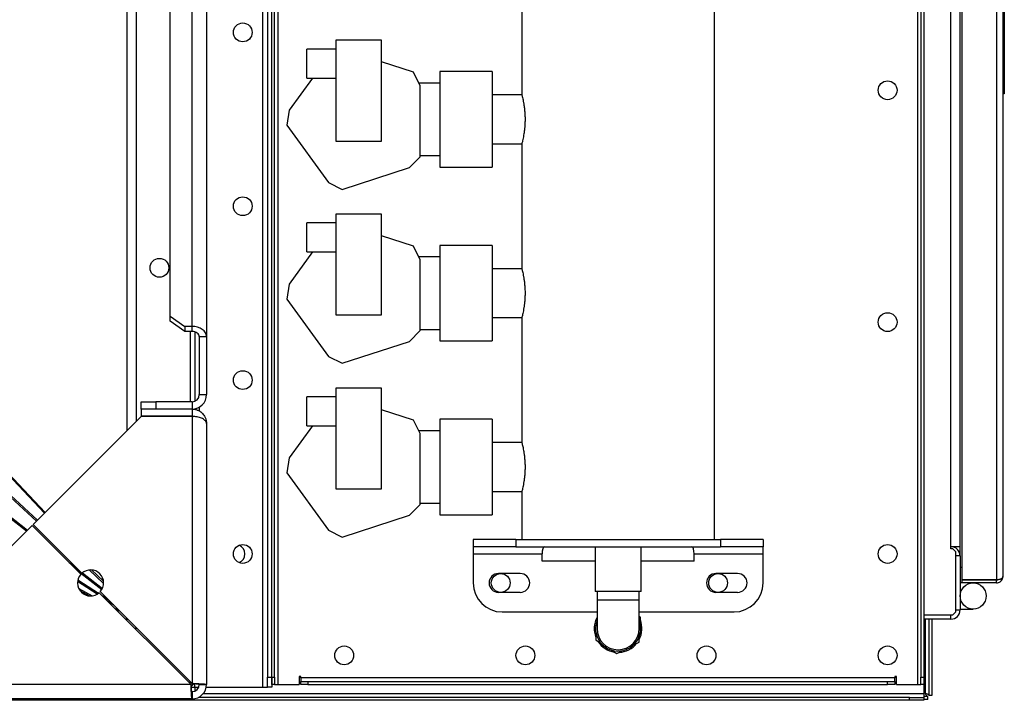
# Model space of a CAD drawing. Units: millimetres. Extents: x -3275 to 6131, y -3843 to 6794.
# Drawn here: x 359 to 1039, y 2659 to 3129 of the extents above; entities that cross this region are included whole.
import ezdxf

# ---------------------------------------------------------------- set-up
doc = ezdxf.new("R2010")
doc.units = ezdxf.units.MM

msp = doc.modelspace()

# ---------------------------------------------------------------- linework, layer by layer
at = {"color": 7, "linetype": 'Continuous', "lineweight": 25}
for p, q in [((526.9, 3812.11), (526.9, 2668.11)), ((530.3, 3805.11), (530.3, 2675.11)), ((533.3, 2675.11), (533.3, 3805.11)), ((535.3, 2675.11), (535.3, 3805.11)), ((537.7, 2670.11), (537.7, 3810.11)), ((978.9, 3810.11), (978.9, 2670.11)), ((981.3, 3805.11), (981.3, 2675.11)), ((983.3, 3805.11), (983.3, 2675.11)), ((1009.8, 2742.18), (1009.8, 3763.04)), ((1033.4, 3763.04), (1033.4, 2742.18)), ((1037.8, 3760.71), (1037.8, 2744.51)), ((1001.9, 2765.11), (1001.9, 3715.11)), ((1008.3, 2765.11), (1008.3, 3715.11)), ((433.3, 3635.11), (433.3, 2845.11)), ((439.7, 3628.71), (439.7, 2851.51)), ((838.8, 2770.11), (838.8, 3226.14)), ((376.55, 2788.36), (2.7, 3183.61)), ((3.43, 3183.61), (376.93, 2788.74)), ((478.3, 2917.18), (478.3, 3167.18)), ((1038.8, 3166.33), (1038.8, 3085.02)), ((370.88, 2782.69), (-37.8, 3160.02)), ((-37.56, 3161.23), (371.62, 2783.43)), ((463.3, 2924.25), (463.3, 3160.11)), ((488.3, 3160.11), (488.3, 2910.11)), ((705.8, 3162.86), (705.8, 3077.33)), ((577.55, 3114.61), (577.55, 3045.11)), ((609.05, 3114.61), (577.55, 3114.61)), ((609.05, 3045.11), (609.05, 3114.61)), ((364.02, 2775.83), (-64, 3109.14)), ((-63.2, 3109.84), (364.76, 2776.57)), ((577.55, 3108.61), (557.55, 3108.61)), ((557.55, 3088.61), (557.55, 3108.61)), ((631.04, 3092.53), (609.05, 3099.68)), ((635.8, 3083.2), (631.04, 3092.53)), ((685.3, 3093.11), (649.3, 3093.11)), ((685.3, 3093.11), (649.3, 3093.11)), ((649.3, 3093.11), (649.3, 3027.11)), ((685.3, 3093.11), (685.3, 3027.11)), ((561.47, 3088.61), (545.34, 3066.41)), ((557.55, 3088.61), (577.55, 3088.61)), ((649.3, 3085.11), (634.82, 3085.11)), ((1037.8, 3085.02), (1038.8, 3085.02)), ((1038.8, 3085.02), (1038.8, 3077.61)), ((635.8, 3034.23), (635.8, 3083.2)), ((705.9, 3076.96), (685.3, 3076.96)), ((1038.8, 3077.61), (1037.8, 3077.61)), ((545.34, 3066.41), (543.7, 3056.06)), ((543.7, 3056.06), (572.48, 3016.44)), ((577.55, 3045.11), (609.05, 3045.11)), ((685.3, 3043.26), (705.9, 3043.26)), ((705.8, 3042.86), (705.8, 2957.33)), ((628.39, 3026.82), (635.8, 3034.23)), ((635.8, 3035.11), (649.3, 3035.11)), ((581.82, 3011.69), (628.39, 3026.82)), ((649.3, 3027.11), (685.3, 3027.11)), ((649.3, 3027.11), (685.3, 3027.11)), ((572.48, 3016.44), (581.82, 3011.69)), ((577.55, 2994.61), (577.55, 2925.11)), ((609.05, 2994.61), (577.55, 2994.61)), ((609.05, 2925.11), (609.05, 2994.61)), ((577.55, 2988.61), (557.55, 2988.61)), ((557.55, 2968.61), (557.55, 2988.61)), ((631.04, 2972.53), (609.05, 2979.68)), ((635.8, 2963.2), (631.04, 2972.53)), ((685.3, 2973.11), (649.3, 2973.11)), ((685.3, 2973.11), (649.3, 2973.11)), ((649.3, 2973.11), (649.3, 2907.11)), ((685.3, 2973.11), (685.3, 2907.11)), ((561.47, 2968.61), (545.34, 2946.41)), ((557.55, 2968.61), (577.55, 2968.61)), ((649.3, 2965.11), (634.82, 2965.11)), ((635.8, 2914.23), (635.8, 2963.2)), ((705.9, 2956.96), (685.3, 2956.96)), ((545.34, 2946.41), (543.7, 2936.06)), ((543.7, 2936.06), (572.48, 2896.44)), ((463.3, 2924.25), (473.3, 2917.18)), ((463.3, 2920.71), (463.3, 2924.25)), ((577.55, 2925.11), (609.05, 2925.11)), ((685.3, 2923.26), (705.9, 2923.26)), ((705.8, 2922.86), (705.8, 2837.33)), ((473.3, 2913.64), (463.3, 2920.71)), ((478.3, 2917.18), (473.3, 2917.18)), ((473.3, 2917.18), (473.3, 2913.64)), ((478.3, 2913.64), (478.3, 2917.18)), ((635.8, 2915.11), (649.3, 2915.11)), ((478.3, 2913.64), (473.3, 2913.64)), ((476.9, 2913.64), (476.9, 2865.11)), ((480.3, 2913.35), (480.3, 2865.52)), ((483.3, 2910.11), (488.3, 2910.11)), ((483.3, 2910.11), (483.3, 2870.11)), ((488.3, 2910.11), (488.3, 2870.11)), ((628.39, 2906.82), (635.8, 2914.23)), ((581.82, 2891.69), (628.39, 2906.82)), ((649.3, 2907.11), (685.3, 2907.11)), ((649.3, 2907.11), (685.3, 2907.11)), ((572.48, 2896.44), (581.82, 2891.69)), ((577.55, 2874.61), (577.55, 2805.11)), ((609.05, 2874.61), (577.55, 2874.61)), ((609.05, 2805.11), (609.05, 2874.61)), ((483.3, 2870.11), (488.3, 2870.11)), ((577.55, 2868.61), (557.55, 2868.61)), ((557.55, 2848.61), (557.55, 2868.61)), ((443.3, 2860.11), (443.3, 2865.11)), ((443.3, 2865.11), (453.3, 2865.11)), ((453.3, 2865.11), (453.3, 2860.11)), ((478.3, 2865.11), (453.3, 2865.11)), ((478.3, 2865.11), (478.3, 2860.11)), ((483.3, 2861.45), (483.3, 2858.71)), ((443.23, 2855.04), (368.65, 2780.46)), ((478.3, 2855.04), (443.23, 2855.04)), ((478.3, 2860.11), (443.3, 2860.11)), ((443.3, 2860.11), (443.3, 2855.11)), ((478.3, 2855.11), (443.3, 2855.11)), ((476.9, 2855.11), (476.9, 2855.04)), ((478.3, 2860.11), (478.3, 2855.11)), ((478.3, 2855.11), (479.24, 2855)), ((478.3, 2855.04), (478.3, 2670.81)), ((480.3, 2860.31), (480.3, 2859.88)), ((631.04, 2852.53), (609.05, 2859.68)), ((488.3, 2850.11), (488.3, 2670.11)), ((561.47, 2848.61), (545.34, 2826.41)), ((557.55, 2848.61), (577.55, 2848.61)), ((635.8, 2843.2), (631.04, 2852.53)), ((685.3, 2853.11), (649.3, 2853.11)), ((685.3, 2853.11), (649.3, 2853.11)), ((649.3, 2853.11), (649.3, 2787.11)), ((685.3, 2853.11), (685.3, 2787.11)), ((649.3, 2845.11), (634.82, 2845.11)), ((635.8, 2794.23), (635.8, 2843.2)), ((705.9, 2836.96), (685.3, 2836.96)), ((545.34, 2826.41), (543.7, 2816.06)), ((543.7, 2816.06), (572.48, 2776.44)), ((577.55, 2805.11), (609.05, 2805.11)), ((685.3, 2803.26), (705.9, 2803.26)), ((705.8, 2802.86), (705.8, 2770.11)), ((628.39, 2786.82), (635.8, 2794.23)), ((635.8, 2795.11), (649.3, 2795.11)), ((581.82, 2771.69), (628.39, 2786.82)), ((649.3, 2787.11), (685.3, 2787.11)), ((649.3, 2787.11), (685.3, 2787.11)), ((367.94, 2779.75), (293.37, 2705.18)), ((367.94, 2779.75), (401.59, 2746.11)), ((402.3, 2746.81), (368.65, 2780.46)), ((572.48, 2776.44), (581.82, 2771.69)), ((672.3, 2770.11), (672.3, 2765.11)), ((701.63, 2770.11), (672.3, 2770.11)), ((701.63, 2770.11), (701.63, 2765.11)), ((701.63, 2770.11), (842.97, 2770.11)), ((842.97, 2770.11), (842.97, 2765.11)), ((872.3, 2770.11), (842.97, 2770.11)), ((872.3, 2770.11), (872.3, 2765.11)), ((701.63, 2765.11), (672.3, 2765.11)), ((672.3, 2765.11), (672.3, 2760.11)), ((672.3, 2760.11), (719.81, 2760.11)), ((672.3, 2760.11), (672.3, 2740.11)), ((701.63, 2765.11), (842.97, 2765.11)), ((719.81, 2755.11), (719.81, 2760.11)), ((756.4, 2765.11), (756.4, 2734.11)), ((788.2, 2734.11), (788.2, 2765.11)), ((824.78, 2760.11), (872.3, 2760.11)), ((824.78, 2755.11), (824.78, 2760.11)), ((872.3, 2765.11), (842.97, 2765.11)), ((872.3, 2760.11), (872.3, 2765.11)), ((872.3, 2740.11), (872.3, 2760.11)), ((1001.9, 2763.61), (1001.9, 2765.11)), ((1008.3, 2765.11), (1001.9, 2765.11)), ((1003.3, 2763.61), (1001.9, 2763.61)), ((1005.3, 2761.61), (1003.3, 2763.61)), ((1005.3, 2720.11), (1005.3, 2761.61)), ((1008.3, 2758.71), (1005.3, 2758.71)), ((1008.3, 2758.71), (1008.3, 2765.11)), ((1008.3, 2758.71), (1008.3, 2721.51)), ((393.54, 2754.16), (399.93, 2749.18)), ((756.4, 2755.11), (719.81, 2755.11)), ((824.78, 2755.11), (788.2, 2755.11)), ((415.96, 2735.38), (399.5, 2748.2)), ((402.62, 2747.09), (416.46, 2736.31)), ((417.29, 2739.83), (407.31, 2749.05)), ((408.82, 2749.09), (417.21, 2741.35)), ((704.8, 2746.61), (689.8, 2746.61)), ((854.8, 2746.61), (839.8, 2746.61)), ((1009.8, 2750.77), (1008.3, 2750.77)), ((1009.8, 2750.77), (1008.3, 2750.77)), ((412.83, 2732.33), (399.35, 2741.1)), ((399.55, 2742.22), (413.78, 2732.97)), ((1009.8, 2740.11), (1008.3, 2740.11)), ((1033.4, 2742.18), (1009.8, 2742.18)), ((1009.8, 2740.11), (1009.8, 2742.11)), ((1033.4, 2742.11), (1009.8, 2742.11)), ((1033.4, 2740.11), (1009.8, 2740.11)), ((1033.4, 2740.11), (1033.4, 2742.11)), ((400.1, 2736.39), (409.5, 2731.19)), ((407.37, 2731.15), (401.2, 2734.57)), ((414.3, 2733.4), (477.59, 2670.11)), ((478.3, 2670.81), (415, 2734.11)), ((704.8, 2733.61), (689.8, 2733.61)), ((788.2, 2734.11), (756.4, 2734.11)), ((757.75, 2734.11), (757.75, 2728.11)), ((786.85, 2728.11), (786.85, 2734.11)), ((854.8, 2733.61), (839.8, 2733.61)), ((416.47, 2731.23), (420.51, 2728.6)), ((424.1, 2725.01), (420.06, 2727.64)), ((757.75, 2728.11), (757.75, 2708.61)), ((786.85, 2728.11), (757.75, 2728.11)), ((786.85, 2708.61), (786.85, 2728.11)), ((425.18, 2722.52), (427.84, 2721.04)), ((427.99, 2721.12), (427.84, 2721.04)), ((692.3, 2720.11), (757.75, 2720.11)), ((786.85, 2720.11), (852.3, 2720.11)), ((983.3, 2718.11), (1003.3, 2718.11)), ((1001.9, 2715.11), (1001.9, 2718.11)), ((1003.3, 2718.11), (1005.3, 2720.11)), ((1005.3, 2721.51), (1008.3, 2721.51)), ((1008.3, 2722.11), (1017.3, 2722.11)), ((433.3, 2715.11), (432.59, 2715.11)), ((433.3, 2715.81), (433.3, 2715.11)), ((433.3, 2715.11), (434, 2715.11)), ((757.75, 2717.18), (757.54, 2713.53)), ((787.75, 2716.43), (786.85, 2717.02)), ((787.5, 2711.87), (787.75, 2716.43)), ((1001.9, 2715.11), (983.3, 2715.11)), ((984.3, 2715.11), (984.3, 2664.11)), ((986.7, 2715.11), (986.7, 2662.41)), ((988.7, 2715.11), (988.7, 2662.41)), ((440.4, 2708.71), (438.99, 2708.71)), ((757.09, 2705.34), (756.84, 2700.79)), ((756.84, 2700.79), (760.66, 2698.29)), ((782.73, 2697.07), (786.8, 2699.13)), ((786.8, 2699.13), (787.05, 2703.69)), ((767.52, 2693.81), (771.34, 2691.31)), ((771.34, 2691.31), (775.41, 2693.37)), ((477.6, 2671.51), (476.19, 2671.51)), ((479.19, 2670.71), (477.71, 2669.92)), ((479.84, 2670.65), (477.71, 2668.53)), ((480.3, 2668.11), (480.3, 2670.63)), ((530.3, 2675.11), (533.3, 2675.11)), ((530.3, 2668.11), (530.3, 2675.11)), ((533.3, 2675.11), (535.3, 2675.11)), ((533.3, 2670.11), (533.3, 2675.11)), ((533.3, 2675.11), (533.3, 2668.11)), ((535.3, 2675.11), (535.3, 2670.11)), ((553.3, 2675.51), (552.3, 2675.51)), ((552.3, 2675.51), (552.3, 2670.11)), ((553.3, 2674.51), (553.3, 2675.51)), ((963.3, 2674.51), (553.3, 2674.51)), ((553.3, 2674.51), (553.3, 2672.11)), ((553.3, 2670.11), (553.3, 2672.11)), ((553.3, 2672.11), (558.3, 2672.11)), ((558.3, 2672.11), (558.3, 2670.11)), ((558.3, 2672.11), (958.3, 2672.11)), ((958.3, 2670.11), (958.3, 2672.11)), ((958.3, 2672.11), (963.3, 2672.11)), ((964.3, 2675.51), (963.3, 2675.51)), ((963.3, 2675.51), (963.3, 2674.51)), ((963.3, 2672.11), (963.3, 2674.51)), ((963.3, 2672.11), (963.3, 2670.11)), ((964.3, 2670.11), (964.3, 2675.51)), ((981.3, 2670.11), (981.3, 2675.11)), ((981.3, 2675.11), (983.3, 2675.11)), ((983.3, 2675.11), (983.3, 2670.11)), ((477.59, 2670.11), (293.37, 2670.11)), ((477.78, 2668.11), (480.3, 2668.11)), ((478.3, 2665.11), (478.3, 2660.11)), ((480.3, 2668.11), (482.88, 2668.11)), ((480.3, 2668.11), (480.3, 2665.52)), ((483.3, 2670.11), (488.3, 2670.11)), ((983.3, 2663.51), (485.81, 2663.51)), ((488.09, 2668.11), (526.9, 2668.11)), ((526.9, 2668.11), (530.3, 2668.11)), ((533.3, 2668.11), (530.3, 2668.11)), ((535.3, 2670.11), (533.3, 2670.11)), ((535.3, 2670.11), (537.7, 2670.11)), ((537.7, 2670.11), (552.3, 2670.11)), ((558.3, 2670.11), (553.3, 2670.11)), ((558.3, 2670.11), (958.3, 2670.11)), ((963.3, 2670.11), (958.3, 2670.11)), ((964.3, 2670.11), (978.9, 2670.11)), ((978.9, 2670.11), (981.3, 2670.11)), ((983.3, 2670.11), (981.3, 2670.11)), ((983.3, 2670.11), (983.3, 2663.51)), ((984.3, 2664.11), (983.3, 2664.11)), ((983.3, 2663.51), (983.3, 2661.11)), ((973.3, 2659.11), (-956.7, 2659.11)), ((478.3, 2660.11), (298.3, 2660.11)), ((973.3, 2661.11), (482.65, 2661.11)), ((973.3, 2659.11), (973.3, 2661.11)), ((973.3, 2661.11), (983.3, 2661.11)), ((983.3, 2659.11), (973.3, 2659.11)), ((985.99, 2661.71), (983.3, 2661.71)), ((983.3, 2661.11), (983.3, 2659.11)), ((985.99, 2659.71), (983.3, 2659.71)), ((985.99, 2659.71), (985.99, 2661.71)), ((988.7, 2662.41), (986.7, 2662.41))]:
    msp.add_line(p, q, dxfattribs=at)
at = {"color": 7, "linetype": 'Continuous', "lineweight": 25, "flags": 128}
for points in [[(488.3, 2910.11), (488.1, 2911.49), (487.53, 2912.81), (486.61, 2914.03), (485.37, 2915.11), (483.85, 2915.99), (482.12, 2916.64), (480.25, 2917.04), (478.3, 2917.18)], [(483.3, 2910.11), (483.2, 2910.8), (482.92, 2911.46), (482.45, 2912.07), (481.83, 2912.61), (481.07, 2913.05), (480.21, 2913.37), (479.27, 2913.57), (478.3, 2913.64)], [(1004.44, 2719.25), (1004.3, 2719.1), (1004.15, 2718.96)]]:
    msp.add_lwpolyline(points, dxfattribs=at)
at = {"color": 7, "linetype": 'Continuous', "lineweight": 25}
for centre, radius in [((513.3, 3120.11), 6.5), ((958.3, 3080.11), 6.5), ((513.3, 3000.11), 6.5), ((455.8, 2957.61), 6.5), ((958.3, 2920.11), 6.5), ((513.3, 2880.11), 6.5), ((513.3, 2760.11), 6.5), ((958.3, 2760.11), 6.5), ((691.3, 2740.11), 6.5), ((841.3, 2740.11), 6.5), ((1017.3, 2731.11), 9), ((583.3, 2690.11), 6.5), ((708.3, 2690.11), 6.5), ((833.3, 2690.11), 6.5), ((958.3, 2690.11), 6.5)]:
    msp.add_circle(centre, radius, dxfattribs=at)
for centre, radius, start, end in [((478.3, 2870.11), 10, 270, 0), ((478.3, 2870.11), 5, 270, 0), ((508.3, 2760.11), 6.5, 292.61986, 67.38014), ((1001.9, 2758.71), 6.4, 0, 90), ((408.3, 2740.11), 9, 138.18474, 311.81526), ((408.3, 2740.11), 9, 318.18474, 131.81526), ((689.8, 2740.11), 6.5, 90, 270), ((704.8, 2740.11), 6.5, 270, 90), ((839.8, 2740.11), 6.5, 90, 270), ((854.8, 2740.11), 6.5, 270, 90), ((692.3, 2740.11), 20, 180, 270), ((852.3, 2740.11), 20, 270, 360), ((1001.9, 2721.51), 6.4, 270, 0), ((772.3, 2708.61), 16.45, 152.18987, 201.07953), ((772.3, 2708.61), 15.55, 159.34012, 0), ((772.3, 2708.61), 15.55, 0, 20.65988), ((772.3, 2708.61), 16.45, 332.60523, 21.07953), ((772.3, 2708.61), 14.55, 180, 0), ((772.3, 2708.61), 16.45, 212.60523, 261.07953), ((772.3, 2708.61), 16.45, 272.60523, 321.07953), ((478.3, 2670.11), 10, 270, 360), ((478.3, 2670.11), 5, 270, 0)]:
    msp.add_arc(centre, radius, start, end, dxfattribs=at)
for centre, major_axis, ratio, start_param, end_param in [((721.35, 2760.11), (0, 5), 0.307341, 0, 1.570796), ((823.25, 2760.11), (0, 5), 0.307341, 4.712389, 6.283185), ((425.07, 2724.81), (4.15, -2.3), 0.927781, 5.626915, 5.823726)]:
    msp.add_ellipse(centre, major_axis=major_axis, ratio=ratio, start_param=start_param, end_param=end_param, dxfattribs=at)
for points, knots in [([(705.8, 3077.33), (705.8, 3077.34), (705.78, 3077.41), (705.87, 3077.09), (706.05, 3076.35), (706.34, 3075.14), (706.69, 3073.53), (707.07, 3071.54), (707.45, 3069.19), (707.77, 3066.58), (707.99, 3063.75), (708.09, 3060.88), (708.06, 3057.98), (707.91, 3055.22), (707.65, 3052.57), (707.32, 3050.13), (706.94, 3047.93), (706.56, 3046.05), (706.21, 3044.53), (705.97, 3043.53), (705.82, 3042.96), (705.8, 3042.89), (705.8, 3042.86)], [0, 0, 0, 0, 0.008158, 0.061598, 0.112695, 0.165223, 0.2173, 0.27081, 0.324229, 0.379211, 0.432262, 0.486948, 0.538384, 0.591334, 0.642466, 0.695005, 0.747567, 0.801594, 0.855136, 0.910283, 0.954666, 1, 1, 1, 1]), ([(705.8, 2957.33), (705.8, 2957.34), (705.78, 2957.41), (705.87, 2957.09), (706.05, 2956.35), (706.34, 2955.14), (706.69, 2953.53), (707.07, 2951.54), (707.45, 2949.19), (707.77, 2946.58), (707.99, 2943.75), (708.09, 2940.88), (708.06, 2937.98), (707.91, 2935.22), (707.65, 2932.57), (707.32, 2930.13), (706.94, 2927.93), (706.56, 2926.05), (706.21, 2924.53), (705.97, 2923.53), (705.82, 2922.96), (705.8, 2922.89), (705.8, 2922.86)], [0, 0, 0, 0, 0.008158, 0.061598, 0.112695, 0.165223, 0.2173, 0.27081, 0.324229, 0.379211, 0.432262, 0.486948, 0.538384, 0.591334, 0.642466, 0.695005, 0.747567, 0.801594, 0.855136, 0.910283, 0.954666, 1, 1, 1, 1]), ([(478.3, 2860.11), (479.06, 2860.06), (480.16, 2859.99), (481.48, 2859.6), (482.67, 2859.14), (483.69, 2858.56), (484.57, 2857.9), (485.08, 2857.46), (485.75, 2856.8), (486.58, 2855.79), (487.45, 2854.27), (488.15, 2852.33), (488.24, 2850.88), (488.3, 2850.11)], [0, 0, 0, 0, 0.138471, 0.19749, 0.249758, 0.371494, 0.413551, 0.456357, 0.499936, 0.593811, 0.70839, 0.84377, 1, 1, 1, 1]), ([(488.3, 2850.11), (488.26, 2850.41), (488.2, 2851.03), (487.66, 2851.91), (486.8, 2852.77), (485.65, 2853.52), (484.23, 2854.14), (482.68, 2854.6), (481.01, 2854.88), (479.55, 2854.99), (478.63, 2855.02), (478.3, 2855.04)], [0, 0, 0, 0, 0.123648, 0.250913, 0.373662, 0.500438, 0.614578, 0.732913, 0.834218, 0.939178, 1, 1, 1, 1]), ([(705.8, 2837.33), (705.8, 2837.34), (705.78, 2837.41), (705.87, 2837.09), (706.05, 2836.35), (706.34, 2835.14), (706.69, 2833.53), (707.07, 2831.54), (707.45, 2829.19), (707.77, 2826.58), (707.99, 2823.75), (708.09, 2820.88), (708.06, 2817.98), (707.91, 2815.22), (707.65, 2812.57), (707.32, 2810.13), (706.94, 2807.93), (706.56, 2806.05), (706.21, 2804.53), (705.97, 2803.53), (705.82, 2802.96), (705.8, 2802.89), (705.8, 2802.86)], [0, 0, 0, 0, 0.008158, 0.061598, 0.112695, 0.165223, 0.2173, 0.27081, 0.324229, 0.379211, 0.432262, 0.486948, 0.538384, 0.591334, 0.642466, 0.695005, 0.747567, 0.801594, 0.855136, 0.910283, 0.954666, 1, 1, 1, 1]), ([(1037.8, 2744.51), (1037.73, 2744.19), (1037.61, 2743.65), (1036.91, 2743.03), (1036.21, 2742.68), (1035.45, 2742.46), (1034.5, 2742.29), (1033.77, 2742.21), (1033.4, 2742.18)], [0, 0, 0, 0, 0.27608, 0.463616, 0.577675, 0.70457, 0.845142, 1, 1, 1, 1]), ([(1033.4, 2740.11), (1033.86, 2740.15), (1034.78, 2740.23), (1036.02, 2740.89), (1036.99, 2741.85), (1037.66, 2743.09), (1037.75, 2744.02), (1037.8, 2744.51)], [0, 0, 0, 0, 0.1876884, 0.3756472, 0.5694486, 0.776468, 1, 1, 1, 1]), ([(1033.4, 2742.11), (1033.63, 2742.12), (1033.92, 2742.13), (1034.17, 2742.25), (1034.22, 2742.27)], [0, 0, 0, 0, 0.7894859, 1, 1, 1, 1]), ([(985.99, 2661.71), (985.85, 2661.74), (985.57, 2661.81), (985.16, 2662.34), (984.76, 2663.07), (984.47, 2663.71), (984.32, 2664.05), (984.3, 2664.11)], [0, 0, 0, 0, 0.251738, 0.487344, 0.722928, 0.958512, 1, 1, 1, 1]), ([(984.3, 2664.11), (984.61, 2663.96), (985.23, 2663.69), (986, 2663.28), (986.52, 2662.88), (986.69, 2662.59), (986.69, 2662.44), (986.7, 2662.41)], [0, 0, 0, 0, 0.251738, 0.487344, 0.722928, 0.958512, 1, 1, 1, 1])]:
    msp.add_open_spline(points, degree=3, knots=knots, dxfattribs=at)
for points in [[(478.3, 2670.81), (478.95, 2670.78), (480.26, 2670.72), (482.15, 2670.64), (483.89, 2670.55), (485.41, 2670.46), (486.67, 2670.37), (487.59, 2670.28), (488.18, 2670.19), (488.26, 2670.14), (488.3, 2670.11)], [(478.3, 2670.81), (478.95, 2670.75), (480.26, 2670.64), (481.91, 2670.46), (483.07, 2670.28), (483.22, 2670.17), (483.3, 2670.11)], [(478.3, 2660.11), (478.27, 2660.14), (478.21, 2660.22), (478.12, 2660.81), (478.03, 2661.74), (477.94, 2662.99), (477.85, 2664.51), (477.77, 2666.25), (477.68, 2668.14), (477.62, 2669.45), (477.59, 2670.11)], [(478.3, 2665.11), (478.24, 2665.18), (478.12, 2665.33), (477.94, 2666.49), (477.77, 2668.14), (477.65, 2669.45), (477.59, 2670.11)]]:
    msp.add_open_spline(points, degree=3, dxfattribs=at)

doc.saveas('drawing.dxf')
